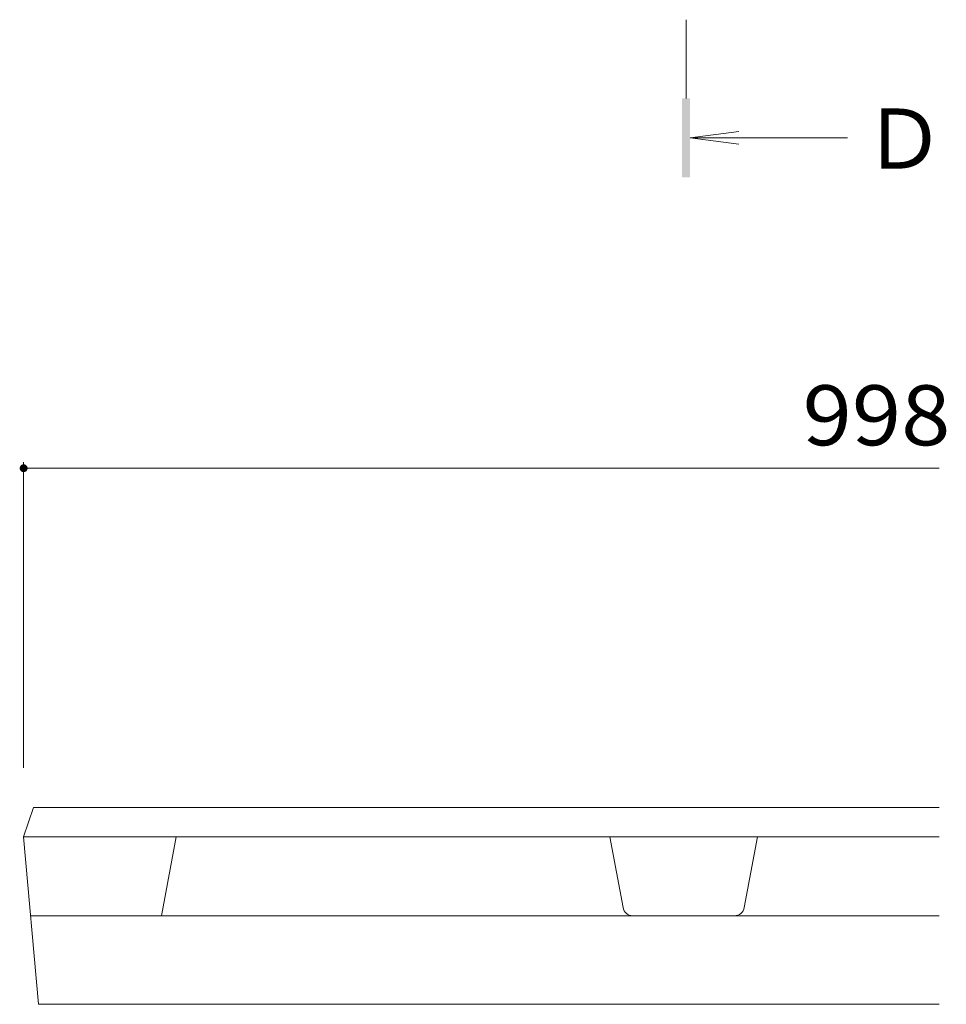
# Model space of a CAD drawing. Units: millimetres. Extents: x -1592 to 1947, y -1375 to 1322.
# Drawn here: x 927 to 1162, y -40 to 210 of the extents above; entities that cross this region are included whole.
import ezdxf

# ---------------------------------------------------------------- set-up
doc = ezdxf.new("R2010")
doc.units = ezdxf.units.MM
doc.header["$LTSCALE"] = 5
doc.linetypes.add('JWW_CENTER1', pattern=[6.773333, 4.233333, -0.846667, 0.846667, -0.846667])
for name, color, linetype in [('D-2', 7, 'Continuous'), ('樹木注記', 7, 'Continuous'), ('注記', 7, 'Continuous')]:
    doc.layers.add(name, color=color, linetype=linetype)
doc.styles.add('ＭＳ ゴシック', font='txt', dxfattribs={"height": 1})

msp = doc.modelspace()

# ---------------------------------------------------------------- linework, layer by layer
at = {"layer": 'D-2', "color": 3, "linetype": 'Continuous', "lineweight": 9}
for p, q in [((928.32, 2.66), (930.82, 10.16)), ((930.82, 10.16), (1160.67, 10.16)), ((932.07, -39.84), (928.32, 2.66)), ((928.32, 2.66), (1160.67, 2.66)), ((963.32, -17.34), (967.07, 2.66)), ((1080.44, -15.3), (1077.07, 2.66)), ((1111.2, -15.3), (1114.57, 2.66)), ((1160.67, -17.34), (930.09, -17.34)), ((932.07, -39.84), (1160.67, -39.84))]:
    msp.add_line(p, q, dxfattribs=at)
for centre, start, end in [((1082.9, -14.84), 190.6197, 270), ((1108.75, -14.84), 270, 349.3803)]:
    msp.add_arc(centre, 2.5, start, end, dxfattribs=at)
at = {"layer": '樹木注記', "color": 7, "linetype": 'Continuous', "lineweight": 9}
for p, q in [((928.32, 97.75), (928.32, 20.16)), ((928.32, 96.25), (1160.67, 96.25))]:
    msp.add_line(p, q, dxfattribs=at)
at = {"layer": '樹木注記', "color": 7, "linetype": 'Continuous', "lineweight": 9, "const_width": 1}
msp.add_lwpolyline([(928.82, 96.25, 0.414214), (928.32, 96.75, 0.414214), (927.82, 96.25, 0.414214), (928.32, 95.75, 0.414214)], format="xyb", close=True, dxfattribs=at)
at = {"layer": '注記', "color": 4, "linetype": 'JWW_CENTER1', "lineweight": 9}
msp.add_line((1096.44, 190.12), (1096.44, 210.12), dxfattribs=at)
at = {"layer": '注記', "color": 4, "linetype": 'Continuous', "lineweight": 9}
for q in [(1109.83, 181.75), (1109.83, 178.48), (1137.44, 180.12)]:
    msp.add_line((1097.44, 180.12), q, dxfattribs=at)
msp.add_solid([(1097.44, 190.12), (1097.44, 170.12), (1095.44, 190.12), (1095.44, 170.12)], dxfattribs=at)

# ---------------------------------------------------------------- texts
at = {"layer": '樹木注記', "color": 2, "linetype": 'Continuous', "lineweight": 211, "style": 'ＭＳ ゴシック', "width": 1.083333}
msp.add_text('998', height=15.24, dxfattribs=at).set_placement((1126.02, 102.07))
at = {"layer": '注記', "color": 2, "linetype": 'Continuous', "lineweight": 9, "style": 'ＭＳ ゴシック'}
msp.add_text('Ｄ', height=15.24, dxfattribs=at).set_placement((1141.38, 172.3))

doc.saveas('drawing.dxf')
